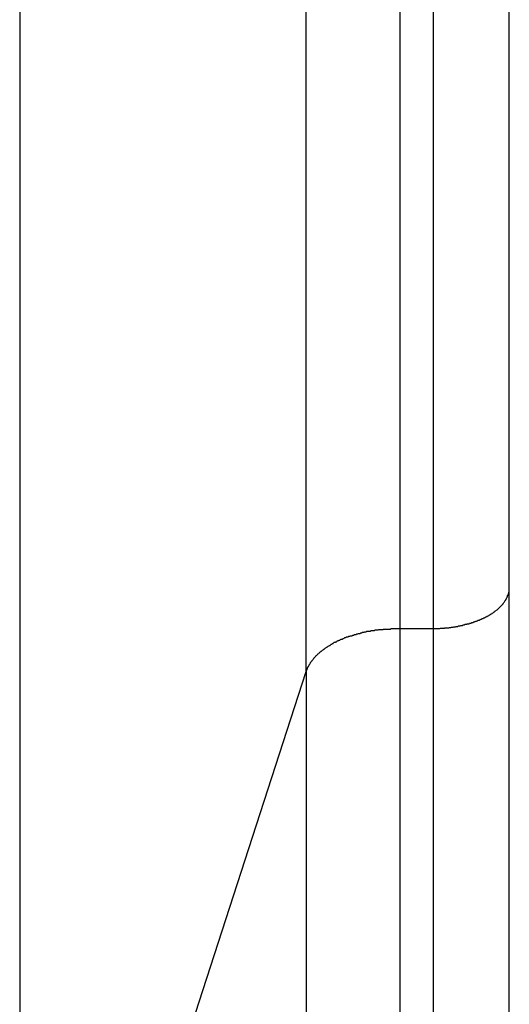
# Model space of a CAD drawing. Extents: x -37.2 to 37.2, y -75.6 to 15.8.
# Drawn here: x -13.2 to -13, y -36.2 to -35.7 of the extents above; entities that cross this region are included whole.
import ezdxf

# ---------------------------------------------------------------- set-up
doc = ezdxf.new("R2010")
doc.units = 0
doc.layers.get('0').update_dxf_attribs({"linetype": 'CONTINUOUS'})

msp = doc.modelspace()

# ---------------------------------------------------------------- linework, layer by layer
at = {"color": 0}
for points in [[(-12.9691, -35.9815), (-12.9691, -19.7666)], [(-12.9691, -35.9815), (-12.9691, -19.7666)], [(-12.9691, -35.9815), (-12.9691, -19.7666)], [(-12.9691, -35.9815), (-12.9691, -19.7666)], [(-12.9691, -35.9815), (-12.9691, -19.7666)], [(-12.9691, -35.9815), (-12.9691, -19.7666)], [(-12.9691, -35.9815), (-12.9691, -19.7666)], [(-12.9691, -35.9815), (-12.9691, -19.7666)], [(-12.9691, -35.9815), (-12.9691, -19.7666)], [(-12.9691, -35.9815), (-12.9691, -19.7666)], [(-12.9691, -35.9815), (-12.9691, -19.7666)], [(-12.9691, -35.9815), (-12.9691, -19.7666)], [(-12.9691, -35.9815), (-12.9691, -19.7666)], [(-12.9691, -35.9815), (-12.9691, -19.7666)], [(-12.9691, -35.9815), (-12.9691, -19.7666)], [(-12.9691, -35.9815), (-12.9691, -19.7666)], [(-12.9691, -35.9815), (-12.9691, -19.7666)], [(-12.9691, -35.9815), (-12.9691, -19.7666)], [(-12.9691, -35.9815), (-12.9691, -19.7666)], [(-12.9691, -35.9815), (-12.9691, -19.7666)], [(-12.9691, -35.9815), (-12.9691, -19.7666)], [(-13.0268, -19.7884), (-13.0268, -36.0033)], [(-13.0268, -19.7884), (-13.0268, -36.0033)], [(-13.0268, -19.7884), (-13.0268, -36.0033)], [(-13.0268, -19.7884), (-13.0268, -36.0033)], [(-13.0268, -19.7884), (-13.0268, -36.0033)], [(-13.0268, -19.7884), (-13.0268, -36.0033)], [(-13.0268, -19.7884), (-13.0268, -36.0033)], [(-13.0268, -19.7884), (-13.0268, -36.0033)], [(-13.0268, -19.7884), (-13.0268, -36.0033)], [(-13.0268, -19.7884), (-13.0268, -36.0033)], [(-13.0268, -19.7884), (-13.0268, -36.0033)], [(-13.0268, -19.7884), (-13.0268, -36.0033)], [(-13.0268, -19.7884), (-13.0268, -36.0033)], [(-13.0268, -19.7884), (-13.0268, -36.0033)], [(-13.0268, -19.7884), (-13.0268, -36.0033)], [(-13.0268, -19.7884), (-13.0268, -36.0033)], [(-13.0268, -19.7884), (-13.0268, -36.0033)], [(-13.0268, -19.7884), (-13.0268, -36.0033)], [(-13.0268, -19.7884), (-13.0268, -36.0033)], [(-13.0268, -19.7884), (-13.0268, -36.0033)], [(-13.0268, -19.7884), (-13.0268, -36.0033)], [(-13.0091, -19.7884), (-13.0091, -36.0033)], [(-13.0091, -19.7884), (-13.0091, -36.0033)], [(-13.0091, -19.7884), (-13.0091, -36.0033)], [(-13.0091, -19.7884), (-13.0091, -36.0033)], [(-13.0091, -19.7884), (-13.0091, -36.0033)], [(-13.0091, -19.7884), (-13.0091, -36.0033)], [(-13.0091, -19.7884), (-13.0091, -36.0033)], [(-13.0091, -19.7884), (-13.0091, -36.0033)], [(-13.0091, -19.7884), (-13.0091, -36.0033)], [(-13.0091, -19.7884), (-13.0091, -36.0033)], [(-13.0091, -19.7884), (-13.0091, -36.0033)], [(-13.0091, -19.7884), (-13.0091, -36.0033)], [(-13.0091, -19.7884), (-13.0091, -36.0033)], [(-13.0091, -19.7884), (-13.0091, -36.0033)], [(-13.0091, -19.7884), (-13.0091, -36.0033)], [(-13.0091, -19.7884), (-13.0091, -36.0033)], [(-13.0091, -19.7884), (-13.0091, -36.0033)], [(-13.0091, -19.7884), (-13.0091, -36.0033)], [(-13.0091, -19.7884), (-13.0091, -36.0033)], [(-13.0091, -19.7884), (-13.0091, -36.0033)], [(-13.0091, -19.7884), (-13.0091, -36.0033)], [(-13.076, -36.0258), (-13.076, -19.8109)], [(-13.076, -36.0258), (-13.076, -19.8109)], [(-13.076, -36.0258), (-13.076, -19.8109)], [(-13.076, -36.0258), (-13.076, -19.8109)], [(-13.076, -36.0258), (-13.076, -19.8109)], [(-13.076, -36.0258), (-13.076, -19.8109)], [(-13.076, -36.0258), (-13.076, -19.8109)], [(-13.076, -36.0258), (-13.076, -19.8109)], [(-13.076, -36.0258), (-13.076, -19.8109)], [(-13.076, -36.0258), (-13.076, -19.8109)], [(-13.076, -36.0258), (-13.076, -19.8109)], [(-13.076, -36.0258), (-13.076, -19.8109)], [(-13.076, -36.0258), (-13.076, -19.8109)], [(-13.076, -36.0258), (-13.076, -19.8109)], [(-13.076, -36.0258), (-13.076, -19.8109)], [(-13.076, -36.0258), (-13.076, -19.8109)], [(-13.076, -36.0258), (-13.076, -19.8109)], [(-13.076, -36.0258), (-13.076, -19.8109)], [(-13.076, -36.0258), (-13.076, -19.8109)], [(-13.076, -36.0258), (-13.076, -19.8109)], [(-13.076, -36.0258), (-13.076, -19.8109)], [(-13.2269, -20.277), (-13.2269, -36.4919)], [(-13.2269, -20.277), (-13.2269, -36.4919)], [(-13.2269, -20.277), (-13.2269, -36.4919)], [(-13.2269, -20.277), (-13.2269, -36.4919)], [(-13.2269, -20.277), (-13.2269, -36.4919)], [(-13.2269, -20.277), (-13.2269, -36.4919)], [(-13.2269, -20.277), (-13.2269, -36.4919)], [(-13.2269, -20.277), (-13.2269, -36.4919)], [(-13.2269, -20.277), (-13.2269, -36.4919)], [(-13.2269, -20.277), (-13.2269, -36.4919)], [(-13.2269, -20.277), (-13.2269, -36.4919)], [(-13.2269, -20.277), (-13.2269, -36.4919)], [(-13.2269, -20.277), (-13.2269, -36.4919)], [(-13.2269, -20.277), (-13.2269, -36.4919)], [(-13.2269, -20.277), (-13.2269, -36.4919)], [(-13.2269, -20.277), (-13.2269, -36.4919)], [(-13.2269, -20.277), (-13.2269, -36.4919)], [(-13.2269, -20.277), (-13.2269, -36.4919)], [(-13.2269, -20.277), (-13.2269, -36.4919)], [(-13.2269, -20.277), (-13.2269, -36.4919)], [(-13.2269, -20.277), (-13.2269, -36.4919)], [(-13.0091, -36.0033), (-13.008, -36.0033), (-13.008, -36.0033), (-13.0077, -36.0032), (-13.0077, -36.0032), (-13.0077, -36.0032), (-13.0077, -36.0032), (-13.0074, -36.0032), (-13.0074, -36.0032), (-13.0074, -36.0032), (-13.0074, -36.0032), (-13.0071, -36.0032), (-13.0071, -36.0032), (-13.0071, -36.0032), (-13.0071, -36.0032), (-13.0068, -36.0032), (-13.0068, -36.0032), (-13.0068, -36.0032), (-13.0068, -36.0032), (-13.0068, -36.0032), (-13.0065, -36.0032), (-13.0065, -36.0032), (-13.0065, -36.0032), (-13.0065, -36.0032), (-13.0062, -36.0032), (-13.0062, -36.0032), (-13.0062, -36.0032), (-13.0062, -36.0032), (-13.0059, -36.0032), (-13.0059, -36.0032), (-13.0059, -36.0032), (-13.0059, -36.0032), (-13.0057, -36.0032), (-13.0057, -36.0032), (-13.0057, -36.0032), (-13.0057, -36.0032), (-13.0057, -36.0032), (-13.0054, -36.0031), (-13.0054, -36.0031), (-13.0054, -36.0031), (-13.0054, -36.0031), (-13.0051, -36.0031), (-13.0051, -36.0031), (-13.0051, -36.0031), (-13.0051, -36.0031), (-13.0048, -36.0031), (-13.0048, -36.0031), (-13.0048, -36.0031), (-13.0048, -36.0031), (-13.0045, -36.0031), (-13.0045, -36.0031), (-13.0045, -36.0031), (-13.0045, -36.0031), (-13.0045, -36.0031), (-13.0042, -36.003), (-13.0042, -36.003), (-13.0042, -36.003), (-13.0042, -36.003), (-13.0039, -36.003), (-13.0039, -36.003), (-13.0039, -36.003), (-13.0039, -36.003), (-13.0036, -36.003), (-13.0036, -36.003), (-13.0036, -36.003), (-13.0036, -36.003), (-13.0033, -36.003), (-13.0033, -36.003), (-13.0033, -36.003), (-13.0033, -36.003), (-13.0033, -36.003), (-13.003, -36.0029), (-13.003, -36.0029), (-13.003, -36.0029), (-13.003, -36.0029), (-13.0027, -36.0029), (-13.0027, -36.0029), (-13.0027, -36.0029), (-13.0027, -36.0029), (-13.0024, -36.0029), (-13.0024, -36.0029), (-13.0024, -36.0029), (-13.0024, -36.0029), (-13.0021, -36.0029), (-13.0021, -36.0029), (-13.0021, -36.0029), (-13.0021, -36.0029), (-13.0021, -36.0029), (-13.0018, -36.0028), (-13.0018, -36.0028), (-13.0018, -36.0028), (-13.0018, -36.0028), (-13.0015, -36.0028), (-13.0015, -36.0028), (-13.0015, -36.0028), (-13.0015, -36.0028), (-13.0012, -36.0028), (-13.0012, -36.0028), (-13.0012, -36.0028), (-13.0012, -36.0028), (-13.0009, -36.0028), (-13.0009, -36.0028), (-13.0009, -36.0028), (-13.0009, -36.0028), (-13.0009, -36.0028), (-13.0006, -36.0027), (-13.0006, -36.0027), (-13.0006, -36.0027), (-13.0006, -36.0027), (-13.0003, -36.0027), (-13.0003, -36.0027), (-13.0003, -36.0027), (-13.0003, -36.0027), (-13, -36.0027), (-13, -36.0027), (-13, -36.0027), (-13, -36.0027), (-12.9998, -36.0027), (-12.9998, -36.0027), (-12.9998, -36.0027), (-12.9998, -36.0027), (-12.9998, -36.0027), (-12.9995, -36.0025), (-12.9995, -36.0025), (-12.9995, -36.0025), (-12.9995, -36.0025), (-12.9992, -36.0025), (-12.9992, -36.0025), (-12.9992, -36.0025), (-12.9992, -36.0025), (-12.9989, -36.0025), (-12.9989, -36.0025), (-12.9989, -36.0025), (-12.9989, -36.0025), (-12.9986, -36.0025), (-12.9986, -36.0025), (-12.9986, -36.0025), (-12.9986, -36.0025), (-12.9986, -36.0025), (-12.9983, -36.0023), (-12.9983, -36.0023), (-12.9983, -36.0023), (-12.9983, -36.0023), (-12.998, -36.0023), (-12.998, -36.0023), (-12.998, -36.0023), (-12.998, -36.0023), (-12.9977, -36.0023), (-12.9977, -36.0023), (-12.9977, -36.0023), (-12.9977, -36.0023), (-12.9974, -36.0023), (-12.9974, -36.0023), (-12.9974, -36.0023), (-12.9974, -36.0023), (-12.9974, -36.0023), (-12.9971, -36.0021), (-12.9971, -36.0021), (-12.9971, -36.0021), (-12.9971, -36.0021), (-12.9968, -36.0021), (-12.9968, -36.0021), (-12.9968, -36.0021), (-12.9968, -36.0021), (-12.9965, -36.0021), (-12.9965, -36.0021), (-12.9965, -36.0021), (-12.9965, -36.0021), (-12.9962, -36.0021), (-12.9962, -36.0021), (-12.9962, -36.0021), (-12.9962, -36.0021), (-12.9962, -36.0021), (-12.9959, -36.0019), (-12.9959, -36.0019), (-12.9959, -36.0019), (-12.9959, -36.0019), (-12.9956, -36.0019), (-12.9956, -36.0019), (-12.9956, -36.0019), (-12.9956, -36.0019), (-12.9953, -36.0019), (-12.9953, -36.0019), (-12.9953, -36.0019), (-12.9953, -36.0019), (-12.995, -36.0019), (-12.995, -36.0019), (-12.995, -36.0019), (-12.995, -36.0019), (-12.995, -36.0019), (-12.9947, -36.0016), (-12.9947, -36.0016), (-12.9947, -36.0016), (-12.9947, -36.0016), (-12.9944, -36.0016), (-12.9944, -36.0016), (-12.9944, -36.0016), (-12.9944, -36.0016), (-12.9941, -36.0016), (-12.9941, -36.0016), (-12.9941, -36.0016), (-12.9941, -36.0016), (-12.9938, -36.0016), (-12.9938, -36.0016), (-12.9938, -36.0016), (-12.9938, -36.0016), (-12.9938, -36.0016), (-12.9935, -36.0013), (-12.9935, -36.0013), (-12.9935, -36.0013), (-12.9935, -36.0013), (-12.9932, -36.0013), (-12.9932, -36.0013), (-12.9932, -36.0013), (-12.9932, -36.0013), (-12.9929, -36.0013), (-12.9929, -36.0013), (-12.9929, -36.0013), (-12.9929, -36.0013), (-12.9926, -36.0013), (-12.9926, -36.0013), (-12.9926, -36.0013), (-12.9926, -36.0013), (-12.9926, -36.0013), (-12.9923, -36.001), (-12.9923, -36.001), (-12.9923, -36.001), (-12.9923, -36.001), (-12.992, -36.001), (-12.992, -36.001), (-12.992, -36.001), (-12.992, -36.001), (-12.9917, -36.001), (-12.9917, -36.001), (-12.9917, -36.001), (-12.9917, -36.001), (-12.9915, -36.001), (-12.9915, -36.001), (-12.9915, -36.001), (-12.9915, -36.001), (-12.9915, -36.001), (-12.9912, -36.0007), (-12.9912, -36.0007), (-12.9912, -36.0007), (-12.9912, -36.0007), (-12.9909, -36.0007), (-12.9909, -36.0007), (-12.9909, -36.0007), (-12.9909, -36.0007), (-12.9906, -36.0007), (-12.9906, -36.0007), (-12.9906, -36.0007), (-12.9906, -36.0007), (-12.9903, -36.0007), (-12.9903, -36.0007), (-12.9903, -36.0007), (-12.9903, -36.0007), (-12.9903, -36.0007), (-12.99, -36.0004), (-12.99, -36.0004), (-12.99, -36.0004), (-12.99, -36.0004), (-12.9897, -36.0004), (-12.9897, -36.0004), (-12.9897, -36.0004), (-12.9897, -36.0004), (-12.9894, -36.0004), (-12.9894, -36.0004), (-12.9894, -36.0004), (-12.9894, -36.0004), (-12.9892, -36.0004), (-12.9892, -36.0004), (-12.9892, -36.0004), (-12.9892, -36.0004), (-12.9892, -36.0004), (-12.9889, -36.0001), (-12.9889, -36.0001), (-12.9889, -36.0001), (-12.9889, -36.0001), (-12.9886, -36.0001), (-12.9886, -36.0001), (-12.9886, -36.0001), (-12.9886, -36.0001), (-12.9883, -36), (-12.9883, -36), (-12.9883, -36), (-12.9883, -36), (-12.9881, -36), (-12.9881, -36), (-12.9881, -36), (-12.9881, -36), (-12.9881, -36), (-12.9878, -35.9997), (-12.9878, -35.9997), (-12.9878, -35.9997), (-12.9878, -35.9997), (-12.9875, -35.9997), (-12.9875, -35.9997), (-12.9875, -35.9997), (-12.9875, -35.9997), (-12.9872, -35.9996), (-12.9872, -35.9996), (-12.9872, -35.9996), (-12.9872, -35.9996), (-12.987, -35.9996), (-12.987, -35.9996), (-12.987, -35.9996), (-12.987, -35.9996), (-12.987, -35.9996), (-12.9867, -35.9993), (-12.9867, -35.9993), (-12.9867, -35.9993), (-12.9867, -35.9993), (-12.9864, -35.9993), (-12.9864, -35.9993), (-12.9864, -35.9993), (-12.9864, -35.9993), (-12.9861, -35.9992), (-12.9861, -35.9992), (-12.9861, -35.9992), (-12.9861, -35.9992), (-12.9859, -35.9992), (-12.9859, -35.9992), (-12.9859, -35.9992), (-12.9859, -35.9992), (-12.9859, -35.9992), (-12.9856, -35.9989), (-12.9856, -35.9989), (-12.9856, -35.9989), (-12.9856, -35.9989), (-12.9853, -35.9989), (-12.9853, -35.9989), (-12.9853, -35.9989), (-12.9853, -35.9989), (-12.985, -35.9988), (-12.985, -35.9988), (-12.985, -35.9988), (-12.985, -35.9988), (-12.9848, -35.9988), (-12.9848, -35.9988), (-12.9848, -35.9988), (-12.9848, -35.9988), (-12.9848, -35.9988), (-12.9845, -35.9985), (-12.9845, -35.9985), (-12.9845, -35.9985), (-12.9845, -35.9985), (-12.9842, -35.9985), (-12.9842, -35.9985), (-12.9842, -35.9985), (-12.9842, -35.9985), (-12.9839, -35.9983), (-12.9839, -35.9983), (-12.9839, -35.9983), (-12.9839, -35.9983), (-12.9838, -35.9983), (-12.9838, -35.9983), (-12.9838, -35.9983), (-12.9838, -35.9983), (-12.9838, -35.9983), (-12.9835, -35.998), (-12.9835, -35.998), (-12.9835, -35.998), (-12.9835, -35.998), (-12.9832, -35.998), (-12.9832, -35.998), (-12.9832, -35.998), (-12.9832, -35.998), (-12.9829, -35.9979), (-12.9829, -35.9979), (-12.9829, -35.9979), (-12.9829, -35.9979), (-12.9828, -35.9979), (-12.9828, -35.9979), (-12.9828, -35.9979), (-12.9828, -35.9979), (-12.9828, -35.9979), (-12.9825, -35.9976), (-12.9825, -35.9976), (-12.9825, -35.9976), (-12.9825, -35.9976), (-12.9822, -35.9976), (-12.9822, -35.9976), (-12.9822, -35.9976), (-12.9822, -35.9976), (-12.9819, -35.9974), (-12.9819, -35.9974), (-12.9819, -35.9974), (-12.9819, -35.9974), (-12.9818, -35.9974), (-12.9818, -35.9974), (-12.9818, -35.9974), (-12.9818, -35.9974), (-12.9818, -35.9974), (-12.9815, -35.9971), (-12.9815, -35.9971), (-12.9815, -35.9971), (-12.9815, -35.9971), (-12.9812, -35.9971), (-12.9812, -35.9971), (-12.9812, -35.9971), (-12.9812, -35.9971), (-12.9809, -35.9969), (-12.9809, -35.9969), (-12.9809, -35.9969), (-12.9809, -35.9969), (-12.9808, -35.9969), (-12.9808, -35.9969), (-12.9808, -35.9969), (-12.9808, -35.9969), (-12.9808, -35.9969), (-12.9805, -35.9966), (-12.9805, -35.9966), (-12.9805, -35.9966), (-12.9805, -35.9966), (-12.9802, -35.9966), (-12.9802, -35.9966), (-12.9802, -35.9966), (-12.9802, -35.9966), (-12.9799, -35.9964), (-12.9799, -35.9964), (-12.9799, -35.9964), (-12.9799, -35.9964), (-12.9799, -35.9964), (-12.9799, -35.9964), (-12.9799, -35.9964), (-12.9799, -35.9964), (-12.9799, -35.9964), (-12.9796, -35.9961), (-12.9796, -35.9961), (-12.9796, -35.9961), (-12.9796, -35.9961), (-12.9793, -35.9961), (-12.9793, -35.9961), (-12.9793, -35.9961), (-12.9793, -35.9961), (-12.979, -35.9958), (-12.979, -35.9958), (-12.979, -35.9958), (-12.979, -35.9958), (-12.979, -35.9958), (-12.979, -35.9958), (-12.979, -35.9958), (-12.979, -35.9958), (-12.979, -35.9958), (-12.9787, -35.9955), (-12.9787, -35.9955), (-12.9787, -35.9955), (-12.9787, -35.9955), (-12.9785, -35.9955), (-12.9785, -35.9955), (-12.9785, -35.9955), (-12.9785, -35.9955), (-12.9782, -35.9953), (-12.9782, -35.9953), (-12.9782, -35.9953), (-12.9782, -35.9953), (-12.9782, -35.9953), (-12.9782, -35.9953), (-12.9782, -35.9953), (-12.9782, -35.9953), (-12.9782, -35.9953), (-12.9779, -35.995), (-12.9779, -35.995), (-12.9779, -35.995), (-12.9779, -35.995), (-12.9777, -35.995), (-12.9777, -35.995), (-12.9777, -35.995), (-12.9777, -35.995), (-12.9774, -35.9947), (-12.9774, -35.9947), (-12.9774, -35.9947), (-12.9774, -35.9947), (-12.9774, -35.9947), (-12.9774, -35.9947), (-12.9774, -35.9947), (-12.9774, -35.9947), (-12.9774, -35.9947), (-12.9771, -35.9944), (-12.9771, -35.9944), (-12.9771, -35.9944), (-12.9771, -35.9944), (-12.9769, -35.9944), (-12.9769, -35.9944), (-12.9769, -35.9944), (-12.9769, -35.9944), (-12.9766, -35.9941), (-12.9766, -35.9941), (-12.9766, -35.9941), (-12.9766, -35.9941), (-12.9766, -35.9941), (-12.9766, -35.9941), (-12.9766, -35.9941), (-12.9766, -35.9941), (-12.9766, -35.9941), (-12.9763, -35.9938), (-12.9763, -35.9938), (-12.9763, -35.9938), (-12.9763, -35.9938), (-12.9761, -35.9938), (-12.9761, -35.9938), (-12.9761, -35.9938), (-12.9761, -35.9938), (-12.9758, -35.9936), (-12.9758, -35.9936), (-12.9758, -35.9936), (-12.9758, -35.9936), (-12.9758, -35.9936), (-12.9758, -35.9936), (-12.9758, -35.9936), (-12.9758, -35.9936), (-12.9758, -35.9936), (-12.9755, -35.9933), (-12.9755, -35.9933), (-12.9755, -35.9933), (-12.9755, -35.9933), (-12.9754, -35.9933), (-12.9754, -35.9933), (-12.9754, -35.9933), (-12.9754, -35.9933), (-12.9751, -35.993), (-12.9751, -35.993), (-12.9751, -35.993), (-12.9751, -35.993), (-12.9751, -35.993), (-12.9751, -35.993), (-12.9751, -35.993), (-12.9751, -35.993), (-12.9751, -35.993), (-12.9748, -35.9927), (-12.9748, -35.9927), (-12.9748, -35.9927), (-12.9748, -35.9927), (-12.9747, -35.9926), (-12.9747, -35.9926), (-12.9747, -35.9926), (-12.9747, -35.9926), (-12.9744, -35.9923), (-12.9744, -35.9923), (-12.9744, -35.9923), (-12.9744, -35.9923), (-12.9744, -35.9923), (-12.9744, -35.9923), (-12.9744, -35.9923), (-12.9744, -35.9923), (-12.9744, -35.9923), (-12.9741, -35.992), (-12.9741, -35.992), (-12.9741, -35.992), (-12.9741, -35.992), (-12.9741, -35.992), (-12.9741, -35.992), (-12.9741, -35.992), (-12.9741, -35.992), (-12.9738, -35.9917), (-12.9738, -35.9917), (-12.9738, -35.9917), (-12.9738, -35.9917), (-12.9738, -35.9917), (-12.9738, -35.9917), (-12.9738, -35.9917), (-12.9738, -35.9917), (-12.9738, -35.9917), (-12.9735, -35.9914), (-12.9735, -35.9914), (-12.9735, -35.9914), (-12.9735, -35.9914), (-12.9735, -35.9914), (-12.9735, -35.9914), (-12.9735, -35.9914), (-12.9735, -35.9914), (-12.9732, -35.9911), (-12.9732, -35.9911), (-12.9732, -35.9911), (-12.9732, -35.9911), (-12.9732, -35.9911), (-12.9732, -35.9911), (-12.9732, -35.9911), (-12.9732, -35.9911), (-12.9732, -35.9911), (-12.9729, -35.9908), (-12.9729, -35.9908), (-12.9729, -35.9908), (-12.9729, -35.9908), (-12.9729, -35.9908), (-12.9729, -35.9908), (-12.9729, -35.9908), (-12.9729, -35.9908), (-12.9727, -35.9905), (-12.9727, -35.9905), (-12.9727, -35.9905), (-12.9727, -35.9905), (-12.9727, -35.9905), (-12.9727, -35.9905), (-12.9727, -35.9905), (-12.9727, -35.9905), (-12.9727, -35.9905), (-12.9724, -35.9902), (-12.9724, -35.9902), (-12.9724, -35.9902), (-12.9724, -35.9902), (-12.9724, -35.9901), (-12.9724, -35.9901), (-12.9724, -35.9901), (-12.9724, -35.9901), (-12.9722, -35.9898), (-12.9722, -35.9898), (-12.9722, -35.9898), (-12.9722, -35.9898), (-12.9722, -35.9898), (-12.9722, -35.9898), (-12.9722, -35.9898), (-12.9722, -35.9898), (-12.9722, -35.9898), (-12.9719, -35.9895), (-12.9719, -35.9895), (-12.9719, -35.9895), (-12.9719, -35.9895), (-12.9719, -35.9895), (-12.9719, -35.9895), (-12.9719, -35.9895), (-12.9719, -35.9895), (-12.9717, -35.9892), (-12.9717, -35.9892), (-12.9717, -35.9892), (-12.9717, -35.9892), (-12.9717, -35.9892), (-12.9717, -35.9892), (-12.9717, -35.9892), (-12.9717, -35.9892), (-12.9717, -35.9892), (-12.9714, -35.9889), (-12.9714, -35.9889), (-12.9714, -35.9889), (-12.9714, -35.9889), (-12.9714, -35.9888), (-12.9714, -35.9888), (-12.9714, -35.9888), (-12.9714, -35.9888), (-12.9713, -35.9885), (-12.9713, -35.9885), (-12.9713, -35.9885), (-12.9713, -35.9885), (-12.9713, -35.9885), (-12.9713, -35.9885), (-12.9713, -35.9885), (-12.9713, -35.9885), (-12.9713, -35.9885), (-12.971, -35.9882), (-12.971, -35.9882), (-12.971, -35.9882), (-12.971, -35.9882), (-12.971, -35.9882), (-12.971, -35.9882), (-12.971, -35.9882), (-12.971, -35.9882), (-12.9709, -35.9879), (-12.9709, -35.9879), (-12.9709, -35.9879), (-12.9709, -35.9879), (-12.9709, -35.9879), (-12.9709, -35.9879), (-12.9709, -35.9879), (-12.9709, -35.9879), (-12.9709, -35.9879), (-12.9706, -35.9876), (-12.9706, -35.9876), (-12.9706, -35.9876), (-12.9706, -35.9876), (-12.9706, -35.9875), (-12.9706, -35.9875), (-12.9706, -35.9875), (-12.9706, -35.9875), (-12.9705, -35.9872), (-12.9705, -35.9872), (-12.9705, -35.9872), (-12.9705, -35.9872), (-12.9705, -35.9872), (-12.9705, -35.9872), (-12.9705, -35.9872), (-12.9705, -35.9872), (-12.9705, -35.9872), (-12.9702, -35.9869), (-12.9702, -35.9869), (-12.9702, -35.9869), (-12.9702, -35.9869), (-12.9702, -35.9869), (-12.9702, -35.9869), (-12.9702, -35.9869), (-12.9702, -35.9869), (-12.9702, -35.9866), (-12.9702, -35.9866), (-12.9702, -35.9866), (-12.9702, -35.9866), (-12.9702, -35.9866), (-12.9702, -35.9866), (-12.9702, -35.9866), (-12.9702, -35.9866), (-12.9702, -35.9866), (-12.97, -35.9863), (-12.97, -35.9863), (-12.97, -35.9863), (-12.97, -35.9863), (-12.97, -35.9862), (-12.97, -35.9862), (-12.97, -35.9862), (-12.97, -35.9862), (-12.97, -35.9859), (-12.97, -35.9859), (-12.97, -35.9859), (-12.97, -35.9859), (-12.97, -35.9859), (-12.97, -35.9859), (-12.97, -35.9859), (-12.97, -35.9859), (-12.97, -35.9859), (-12.9697, -35.9856), (-12.9697, -35.9856), (-12.9697, -35.9856), (-12.9697, -35.9856), (-12.9697, -35.9856), (-12.9697, -35.9856), (-12.9697, -35.9856), (-12.9697, -35.9856), (-12.9697, -35.9853), (-12.9697, -35.9853), (-12.9697, -35.9853), (-12.9697, -35.9853), (-12.9697, -35.9853), (-12.9697, -35.9853), (-12.9697, -35.9853), (-12.9697, -35.9853), (-12.9697, -35.9853), (-12.9695, -35.985), (-12.9695, -35.985), (-12.9695, -35.985), (-12.9695, -35.985), (-12.9695, -35.985), (-12.9695, -35.985), (-12.9695, -35.985), (-12.9695, -35.985), (-12.9695, -35.9847), (-12.9695, -35.9847), (-12.9695, -35.9847), (-12.9695, -35.9847), (-12.9695, -35.9847), (-12.9695, -35.9847), (-12.9695, -35.9847), (-12.9695, -35.9847), (-12.9695, -35.9847), (-12.9694, -35.9844), (-12.9694, -35.9844), (-12.9694, -35.9844), (-12.9694, -35.9844), (-12.9694, -35.9843), (-12.9694, -35.9843), (-12.9694, -35.9843), (-12.9694, -35.9843), (-12.9694, -35.984), (-12.9694, -35.984), (-12.9694, -35.984), (-12.9694, -35.984), (-12.9694, -35.984), (-12.9694, -35.984), (-12.9694, -35.984), (-12.9694, -35.984), (-12.9694, -35.984), (-12.9692, -35.9837), (-12.9692, -35.9837), (-12.9692, -35.9837), (-12.9692, -35.9837), (-12.9692, -35.9834), (-12.9692, -35.9834), (-12.9692, -35.9834), (-12.9692, -35.9834), (-12.9692, -35.9831), (-12.9692, -35.9831), (-12.9692, -35.9831), (-12.9692, -35.9831), (-12.9692, -35.9829), (-12.9692, -35.9829), (-12.9692, -35.9829), (-12.9692, -35.9829), (-12.9692, -35.9829), (-12.9691, -35.9826), (-12.9691, -35.9826), (-12.9691, -35.9824), (-12.9691, -35.9824), (-12.9691, -35.9821), (-12.9691, -35.9821), (-12.9691, -35.9821), (-12.9691, -35.9821), (-12.9691, -35.9818), (-12.9691, -35.9818), (-12.9691, -35.9818), (-12.9691, -35.9818), (-12.9691, -35.9815), (-12.9691, -35.9815), (-12.9691, -35.9815), (-12.9691, -35.9815)], [(-12.9691, -35.9815), (-12.9691, -35.9815)], [(-12.9691, -42.2327), (-12.9691, -35.9815)], [(-12.9691, -42.2327), (-12.9691, -35.9815)], [(-12.9691, -42.2327), (-12.9691, -35.9815)], [(-12.9691, -42.2327), (-12.9691, -35.9815)], [(-12.9691, -42.2327), (-12.9691, -35.9815)], [(-12.9691, -42.2327), (-12.9691, -35.9815)], [(-12.9691, -42.2327), (-12.9691, -35.9815)], [(-12.9691, -42.2327), (-12.9691, -35.9815)], [(-12.9691, -42.2327), (-12.9691, -35.9815)], [(-12.9691, -42.2327), (-12.9691, -35.9815)], [(-12.9691, -42.2327), (-12.9691, -35.9815)], [(-12.9691, -42.2327), (-12.9691, -35.9815)], [(-12.9691, -42.2327), (-12.9691, -35.9815)], [(-12.9691, -42.2327), (-12.9691, -35.9815)], [(-12.9691, -42.2327), (-12.9691, -35.9815)], [(-12.9691, -42.2327), (-12.9691, -35.9815)], [(-12.9691, -42.2327), (-12.9691, -35.9815)], [(-12.9691, -42.2327), (-12.9691, -35.9815)], [(-12.9691, -42.2327), (-12.9691, -35.9815)], [(-12.9691, -42.2327), (-12.9691, -35.9815)], [(-12.9691, -42.2327), (-12.9691, -35.9815)], [(-12.9691, -35.9815), (-12.9691, -35.9815)], [(-13.076, -36.0258), (-13.0756, -36.0246), (-13.0756, -36.0246), (-13.0753, -36.0243), (-13.0753, -36.0243), (-13.0753, -36.0243), (-13.0753, -36.0243), (-13.0753, -36.024), (-13.0753, -36.024), (-13.0753, -36.024), (-13.0753, -36.024), (-13.0751, -36.0237), (-13.0751, -36.0237), (-13.0751, -36.0237), (-13.0751, -36.0237), (-13.0751, -36.0235), (-13.0751, -36.0235), (-13.0751, -36.0235), (-13.0751, -36.0235), (-13.0751, -36.0235), (-13.0748, -36.0232), (-13.0748, -36.0232), (-13.0748, -36.0232), (-13.0748, -36.0232), (-13.0747, -36.0229), (-13.0747, -36.0229), (-13.0747, -36.0229), (-13.0747, -36.0229), (-13.0744, -36.0226), (-13.0744, -36.0226), (-13.0744, -36.0226), (-13.0744, -36.0226), (-13.0744, -36.0223), (-13.0744, -36.0223), (-13.0744, -36.0223), (-13.0744, -36.0223), (-13.0744, -36.0223), (-13.0741, -36.022), (-13.0741, -36.022), (-13.0741, -36.022), (-13.0741, -36.022), (-13.074, -36.0217), (-13.074, -36.0217), (-13.074, -36.0217), (-13.074, -36.0217), (-13.0737, -36.0214), (-13.0737, -36.0214), (-13.0737, -36.0214), (-13.0737, -36.0214), (-13.0737, -36.0211), (-13.0737, -36.0211), (-13.0737, -36.0211), (-13.0737, -36.0211), (-13.0737, -36.0211), (-13.0734, -36.0208), (-13.0734, -36.0208), (-13.0734, -36.0208), (-13.0734, -36.0208), (-13.0732, -36.0205), (-13.0732, -36.0205), (-13.0732, -36.0205), (-13.0732, -36.0205), (-13.0729, -36.0202), (-13.0729, -36.0202), (-13.0729, -36.0202), (-13.0729, -36.0202), (-13.0729, -36.02), (-13.0729, -36.02), (-13.0729, -36.02), (-13.0729, -36.02), (-13.0729, -36.02), (-13.0726, -36.0197), (-13.0726, -36.0197), (-13.0726, -36.0197), (-13.0726, -36.0197), (-13.0723, -36.0194), (-13.0723, -36.0194), (-13.0723, -36.0194), (-13.0723, -36.0194), (-13.072, -36.0191), (-13.072, -36.0191), (-13.072, -36.0191), (-13.072, -36.0191), (-13.072, -36.0188), (-13.072, -36.0188), (-13.072, -36.0188), (-13.072, -36.0188), (-13.072, -36.0188), (-13.0717, -36.0185), (-13.0717, -36.0185), (-13.0717, -36.0185), (-13.0717, -36.0185), (-13.0714, -36.0182), (-13.0714, -36.0182), (-13.0714, -36.0182), (-13.0714, -36.0182), (-13.0711, -36.0179), (-13.0711, -36.0179), (-13.0711, -36.0179), (-13.0711, -36.0179), (-13.0709, -36.0177), (-13.0709, -36.0177), (-13.0709, -36.0177), (-13.0709, -36.0177), (-13.0709, -36.0177), (-13.0706, -36.0174), (-13.0706, -36.0174), (-13.0706, -36.0174), (-13.0706, -36.0174), (-13.0703, -36.0171), (-13.0703, -36.0171), (-13.0703, -36.0171), (-13.0703, -36.0171), (-13.07, -36.0168), (-13.07, -36.0168), (-13.07, -36.0168), (-13.07, -36.0168), (-13.0698, -36.0166), (-13.0698, -36.0166), (-13.0698, -36.0166), (-13.0698, -36.0166), (-13.0698, -36.0166), (-13.0695, -36.0163), (-13.0695, -36.0163), (-13.0694, -36.0163), (-13.0694, -36.0163), (-13.0691, -36.016), (-13.0691, -36.016), (-13.0691, -36.016), (-13.0691, -36.016), (-13.0688, -36.0157), (-13.0688, -36.0157), (-13.0688, -36.0157), (-13.0688, -36.0157), (-13.0685, -36.0155), (-13.0685, -36.0155), (-13.0685, -36.0155), (-13.0685, -36.0155), (-13.0685, -36.0155), (-13.0682, -36.0152), (-13.0682, -36.0152), (-13.068, -36.0152), (-13.068, -36.0152), (-13.0677, -36.0149), (-13.0677, -36.0149), (-13.0677, -36.0149), (-13.0677, -36.0149), (-13.0674, -36.0146), (-13.0674, -36.0146), (-13.0674, -36.0146), (-13.0674, -36.0146), (-13.0671, -36.0144), (-13.0671, -36.0144), (-13.0671, -36.0144), (-13.0671, -36.0144), (-13.0671, -36.0144), (-13.0668, -36.0141), (-13.0668, -36.0141), (-13.0666, -36.0141), (-13.0666, -36.0141), (-13.0663, -36.0138), (-13.0663, -36.0138), (-13.0663, -36.0138), (-13.0663, -36.0138), (-13.066, -36.0135), (-13.066, -36.0135), (-13.066, -36.0135), (-13.066, -36.0135), (-13.0657, -36.0134), (-13.0657, -36.0134), (-13.0657, -36.0134), (-13.0657, -36.0134), (-13.0657, -36.0134), (-13.0654, -36.0131), (-13.0654, -36.0131), (-13.0651, -36.0131), (-13.0651, -36.0131), (-13.0648, -36.0128), (-13.0648, -36.0128), (-13.0648, -36.0128), (-13.0648, -36.0128), (-13.0645, -36.0125), (-13.0645, -36.0125), (-13.0644, -36.0125), (-13.0644, -36.0125), (-13.0641, -36.0124), (-13.0641, -36.0124), (-13.0641, -36.0124), (-13.0641, -36.0124), (-13.0641, -36.0124), (-13.0638, -36.0121), (-13.0638, -36.0121), (-13.0635, -36.0121), (-13.0635, -36.0121), (-13.0632, -36.0118), (-13.0632, -36.0118), (-13.0632, -36.0118), (-13.0632, -36.0118), (-13.0629, -36.0115), (-13.0629, -36.0115), (-13.0628, -36.0115), (-13.0628, -36.0115), (-13.0625, -36.0114), (-13.0625, -36.0114), (-13.0625, -36.0114), (-13.0625, -36.0114), (-13.0625, -36.0114), (-13.0622, -36.0111), (-13.0622, -36.0111), (-13.0619, -36.0111), (-13.0619, -36.0111), (-13.0616, -36.0108), (-13.0616, -36.0108), (-13.0616, -36.0108), (-13.0616, -36.0108), (-13.0613, -36.0105), (-13.0613, -36.0105), (-13.061, -36.0105), (-13.061, -36.0105), (-13.0607, -36.0105), (-13.0607, -36.0105), (-13.0607, -36.0105), (-13.0607, -36.0105), (-13.0607, -36.0105), (-13.0604, -36.0102), (-13.0604, -36.0102), (-13.0601, -36.0102), (-13.0601, -36.0102), (-13.0598, -36.0099), (-13.0598, -36.0099), (-13.0598, -36.0099), (-13.0598, -36.0099), (-13.0595, -36.0096), (-13.0595, -36.0096), (-13.0592, -36.0096), (-13.0592, -36.0096), (-13.0589, -36.0096), (-13.0589, -36.0096), (-13.0589, -36.0096), (-13.0589, -36.0096), (-13.0589, -36.0096), (-13.0586, -36.0093), (-13.0586, -36.0093), (-13.0583, -36.0093), (-13.0583, -36.0093), (-13.058, -36.0091), (-13.058, -36.0091), (-13.0579, -36.0091), (-13.0579, -36.0091), (-13.0576, -36.0088), (-13.0576, -36.0088), (-13.0573, -36.0088), (-13.0573, -36.0088), (-13.057, -36.0088), (-13.057, -36.0088), (-13.057, -36.0088), (-13.057, -36.0088), (-13.057, -36.0088), (-13.0567, -36.0085), (-13.0567, -36.0085), (-13.0564, -36.0085), (-13.0564, -36.0085), (-13.0561, -36.0083), (-13.0561, -36.0083), (-13.056, -36.0083), (-13.056, -36.0083), (-13.0557, -36.008), (-13.0557, -36.008), (-13.0554, -36.008), (-13.0554, -36.008), (-13.0551, -36.008), (-13.0551, -36.008), (-13.0551, -36.008), (-13.0551, -36.008), (-13.0551, -36.008), (-13.0548, -36.0077), (-13.0548, -36.0077), (-13.0545, -36.0077), (-13.0545, -36.0077), (-13.0542, -36.0076), (-13.0542, -36.0076), (-13.0539, -36.0076), (-13.0539, -36.0076), (-13.0536, -36.0073), (-13.0536, -36.0073), (-13.0533, -36.0073), (-13.0533, -36.0073), (-13.053, -36.0073), (-13.053, -36.0073), (-13.053, -36.0073), (-13.053, -36.0073), (-13.053, -36.0073), (-13.0527, -36.007), (-13.0527, -36.007), (-13.0524, -36.007), (-13.0524, -36.007), (-13.0521, -36.007), (-13.0521, -36.007), (-13.0518, -36.007), (-13.0518, -36.007), (-13.0515, -36.0067), (-13.0515, -36.0067), (-13.0512, -36.0067), (-13.0512, -36.0067), (-13.0509, -36.0067), (-13.0509, -36.0067), (-13.0509, -36.0067), (-13.0509, -36.0067), (-13.0509, -36.0067), (-13.0506, -36.0064), (-13.0506, -36.0064), (-13.0503, -36.0064), (-13.0503, -36.0064), (-13.05, -36.0064), (-13.05, -36.0064), (-13.0497, -36.0064), (-13.0497, -36.0064), (-13.0494, -36.0061), (-13.0494, -36.0061), (-13.0491, -36.0061), (-13.0491, -36.0061), (-13.0488, -36.0061), (-13.0488, -36.0061), (-13.0488, -36.0061), (-13.0488, -36.0061), (-13.0488, -36.0061), (-13.0485, -36.0058), (-13.0485, -36.0058), (-13.0482, -36.0058), (-13.0482, -36.0058), (-13.0479, -36.0058), (-13.0479, -36.0058), (-13.0476, -36.0058), (-13.0476, -36.0058), (-13.0473, -36.0055), (-13.0473, -36.0055), (-13.047, -36.0055), (-13.047, -36.0055), (-13.0467, -36.0055), (-13.0467, -36.0055), (-13.0467, -36.0055), (-13.0467, -36.0055), (-13.0467, -36.0055), (-13.0464, -36.0052), (-13.0464, -36.0052), (-13.0461, -36.0052), (-13.0461, -36.0052), (-13.0458, -36.0052), (-13.0458, -36.0052), (-13.0455, -36.0052), (-13.0455, -36.0052), (-13.0452, -36.005), (-13.0452, -36.005), (-13.0449, -36.005), (-13.0449, -36.005), (-13.0446, -36.005), (-13.0446, -36.005), (-13.0445, -36.005), (-13.0445, -36.005), (-13.0445, -36.005), (-13.0442, -36.0047), (-13.0442, -36.0047), (-13.0439, -36.0047), (-13.0439, -36.0047), (-13.0436, -36.0047), (-13.0436, -36.0047), (-13.0433, -36.0047), (-13.0433, -36.0047), (-13.043, -36.0046), (-13.043, -36.0046), (-13.0427, -36.0046), (-13.0427, -36.0046), (-13.0424, -36.0046), (-13.0424, -36.0046), (-13.0422, -36.0046), (-13.0422, -36.0046), (-13.0422, -36.0046), (-13.0419, -36.0043), (-13.0419, -36.0043), (-13.0416, -36.0043), (-13.0416, -36.0043), (-13.0413, -36.0043), (-13.0413, -36.0043), (-13.041, -36.0043), (-13.041, -36.0043), (-13.0407, -36.0042), (-13.0407, -36.0042), (-13.0404, -36.0042), (-13.0404, -36.0042), (-13.0401, -36.0042), (-13.0401, -36.0042), (-13.04, -36.0042), (-13.04, -36.0042), (-13.04, -36.0042), (-13.0397, -36.0039), (-13.0397, -36.0039), (-13.0394, -36.0039), (-13.0394, -36.0039), (-13.0391, -36.0039), (-13.0391, -36.0039), (-13.039, -36.0039), (-13.039, -36.0039), (-13.0387, -36.0039), (-13.0387, -36.0039), (-13.0384, -36.0039), (-13.0384, -36.0039), (-13.0381, -36.0039), (-13.0381, -36.0039), (-13.0381, -36.0039), (-13.0381, -36.0039), (-13.0381, -36.0039), (-13.0378, -36.0037), (-13.0377, -36.0037), (-13.0374, -36.0037), (-13.0374, -36.0037), (-13.0371, -36.0037), (-13.0371, -36.0037), (-13.0368, -36.0037), (-13.0368, -36.0037), (-13.0365, -36.0037), (-13.0365, -36.0037), (-13.0362, -36.0037), (-13.0362, -36.0037), (-13.0359, -36.0037), (-13.0359, -36.0037), (-13.0356, -36.0037), (-13.0356, -36.0037), (-13.0356, -36.0037), (-13.0353, -36.0035), (-13.035, -36.0035), (-13.0347, -36.0035), (-13.0345, -36.0035), (-13.0342, -36.0035), (-13.0339, -36.0035), (-13.0336, -36.0035), (-13.0336, -36.0035), (-13.0333, -36.0035), (-13.033, -36.0035), (-13.0327, -36.0035), (-13.0327, -36.0035), (-13.0324, -36.0035), (-13.0321, -36.0035), (-13.0318, -36.0035), (-13.0318, -36.0035), (-13.0318, -36.0035), (-13.0313, -36.0033), (-13.031, -36.0033), (-13.0307, -36.0033), (-13.0304, -36.0033), (-13.0301, -36.0033), (-13.0298, -36.0033), (-13.0295, -36.0033), (-13.0292, -36.0033), (-13.0289, -36.0033), (-13.0286, -36.0033), (-13.0283, -36.0033), (-13.028, -36.0033), (-13.0277, -36.0033), (-13.0274, -36.0033), (-13.0271, -36.0033), (-13.0268, -36.0033)], [(-13.0268, -36.0033), (-13.0268, -36.0033)], [(-13.0268, -36.0033), (-13.0268, -42.2327)], [(-13.0268, -36.0033), (-13.0268, -42.2327)], [(-13.0268, -36.0033), (-13.0268, -42.2327)], [(-13.0268, -36.0033), (-13.0268, -42.2327)], [(-13.0268, -36.0033), (-13.0268, -42.2327)], [(-13.0268, -36.0033), (-13.0268, -42.2327)], [(-13.0268, -36.0033), (-13.0268, -42.2327)], [(-13.0268, -36.0033), (-13.0268, -42.2327)], [(-13.0268, -36.0033), (-13.0268, -42.2327)], [(-13.0268, -36.0033), (-13.0268, -42.2327)], [(-13.0268, -36.0033), (-13.0268, -42.2327)], [(-13.0268, -36.0033), (-13.0268, -42.2327)], [(-13.0268, -36.0033), (-13.0268, -42.2327)], [(-13.0268, -36.0033), (-13.0268, -42.2327)], [(-13.0268, -36.0033), (-13.0268, -42.2327)], [(-13.0268, -36.0033), (-13.0268, -42.2327)], [(-13.0268, -36.0033), (-13.0268, -42.2327)], [(-13.0268, -36.0033), (-13.0268, -42.2327)], [(-13.0268, -36.0033), (-13.0268, -42.2327)], [(-13.0268, -36.0033), (-13.0268, -42.2327)], [(-13.0268, -36.0033), (-13.0268, -42.2327)], [(-13.0268, -36.0033), (-13.0268, -36.0033)], [(-13.0268, -36.0033), (-13.0091, -36.0033)], [(-13.0268, -36.0033), (-13.0091, -36.0033)], [(-13.0268, -36.0033), (-13.0091, -36.0033)], [(-13.0268, -36.0033), (-13.0091, -36.0033)], [(-13.0268, -36.0033), (-13.0091, -36.0033)], [(-13.0268, -36.0033), (-13.0091, -36.0033)], [(-13.0268, -36.0033), (-13.0091, -36.0033)], [(-13.0268, -36.0033), (-13.0091, -36.0033)], [(-13.0268, -36.0033), (-13.0091, -36.0033)], [(-13.0268, -36.0033), (-13.0091, -36.0033)], [(-13.0268, -36.0033), (-13.0091, -36.0033)], [(-13.0268, -36.0033), (-13.0091, -36.0033)], [(-13.0268, -36.0033), (-13.0091, -36.0033)], [(-13.0268, -36.0033), (-13.0091, -36.0033)], [(-13.0268, -36.0033), (-13.0091, -36.0033)], [(-13.0268, -36.0033), (-13.0091, -36.0033)], [(-13.0268, -36.0033), (-13.0091, -36.0033)], [(-13.0268, -36.0033), (-13.0091, -36.0033)], [(-13.0268, -36.0033), (-13.0091, -36.0033)], [(-13.0268, -36.0033), (-13.0091, -36.0033)], [(-13.0268, -36.0033), (-13.0091, -36.0033)], [(-13.0268, -36.0033), (-13.0268, -36.0033)], [(-13.0091, -36.0033), (-13.0091, -36.0033)], [(-13.0091, -36.0033), (-13.0091, -36.0033)], [(-13.0091, -36.0033), (-13.0091, -42.2327)], [(-13.0091, -36.0033), (-13.0091, -42.2327)], [(-13.0091, -36.0033), (-13.0091, -42.2327)], [(-13.0091, -36.0033), (-13.0091, -42.2327)], [(-13.0091, -36.0033), (-13.0091, -42.2327)], [(-13.0091, -36.0033), (-13.0091, -42.2327)], [(-13.0091, -36.0033), (-13.0091, -42.2327)], [(-13.0091, -36.0033), (-13.0091, -42.2327)], [(-13.0091, -36.0033), (-13.0091, -42.2327)], [(-13.0091, -36.0033), (-13.0091, -42.2327)], [(-13.0091, -36.0033), (-13.0091, -42.2327)], [(-13.0091, -36.0033), (-13.0091, -42.2327)], [(-13.0091, -36.0033), (-13.0091, -42.2327)], [(-13.0091, -36.0033), (-13.0091, -42.2327)], [(-13.0091, -36.0033), (-13.0091, -42.2327)], [(-13.0091, -36.0033), (-13.0091, -42.2327)], [(-13.0091, -36.0033), (-13.0091, -42.2327)], [(-13.0091, -36.0033), (-13.0091, -42.2327)], [(-13.0091, -36.0033), (-13.0091, -42.2327)], [(-13.0091, -36.0033), (-13.0091, -42.2327)], [(-13.0091, -36.0033), (-13.0091, -42.2327)], [(-13.0091, -36.0033), (-13.0091, -36.0033)], [(-13.2269, -36.4919), (-13.076, -36.0258)], [(-13.2269, -36.4919), (-13.076, -36.0258)], [(-13.2269, -36.4919), (-13.076, -36.0258)], [(-13.2269, -36.4919), (-13.076, -36.0258)], [(-13.2269, -36.4919), (-13.076, -36.0258)], [(-13.2269, -36.4919), (-13.076, -36.0258)], [(-13.2269, -36.4919), (-13.076, -36.0258)], [(-13.2269, -36.4919), (-13.076, -36.0258)], [(-13.2269, -36.4919), (-13.076, -36.0258)], [(-13.2269, -36.4919), (-13.076, -36.0258)], [(-13.2269, -36.4919), (-13.076, -36.0258)], [(-13.2269, -36.4919), (-13.076, -36.0258)], [(-13.2269, -36.4919), (-13.076, -36.0258)], [(-13.2269, -36.4919), (-13.076, -36.0258)], [(-13.2269, -36.4919), (-13.076, -36.0258)], [(-13.2269, -36.4919), (-13.076, -36.0258)], [(-13.2269, -36.4919), (-13.076, -36.0258)], [(-13.2269, -36.4919), (-13.076, -36.0258)], [(-13.2269, -36.4919), (-13.076, -36.0258)], [(-13.2269, -36.4919), (-13.076, -36.0258)], [(-13.2269, -36.4919), (-13.076, -36.0258)], [(-13.076, -36.0258), (-13.076, -36.0258)], [(-13.076, -36.0258), (-13.076, -36.0258)], [(-13.076, -36.0258), (-13.076, -42.2327)], [(-13.076, -36.0258), (-13.076, -42.2327)], [(-13.076, -36.0258), (-13.076, -42.2327)], [(-13.076, -36.0258), (-13.076, -42.2327)], [(-13.076, -36.0258), (-13.076, -42.2327)], [(-13.076, -36.0258), (-13.076, -42.2327)], [(-13.076, -36.0258), (-13.076, -42.2327)], [(-13.076, -36.0258), (-13.076, -42.2327)], [(-13.076, -36.0258), (-13.076, -42.2327)], [(-13.076, -36.0258), (-13.076, -42.2327)], [(-13.076, -36.0258), (-13.076, -42.2327)], [(-13.076, -36.0258), (-13.076, -42.2327)], [(-13.076, -36.0258), (-13.076, -42.2327)], [(-13.076, -36.0258), (-13.076, -42.2327)], [(-13.076, -36.0258), (-13.076, -42.2327)], [(-13.076, -36.0258), (-13.076, -42.2327)], [(-13.076, -36.0258), (-13.076, -42.2327)], [(-13.076, -36.0258), (-13.076, -42.2327)], [(-13.076, -36.0258), (-13.076, -42.2327)], [(-13.076, -36.0258), (-13.076, -42.2327)], [(-13.076, -36.0258), (-13.076, -42.2327)], [(-13.076, -36.0258), (-13.076, -36.0258)]]:
    msp.add_lwpolyline(points, dxfattribs=at)

doc.saveas('drawing.dxf')
